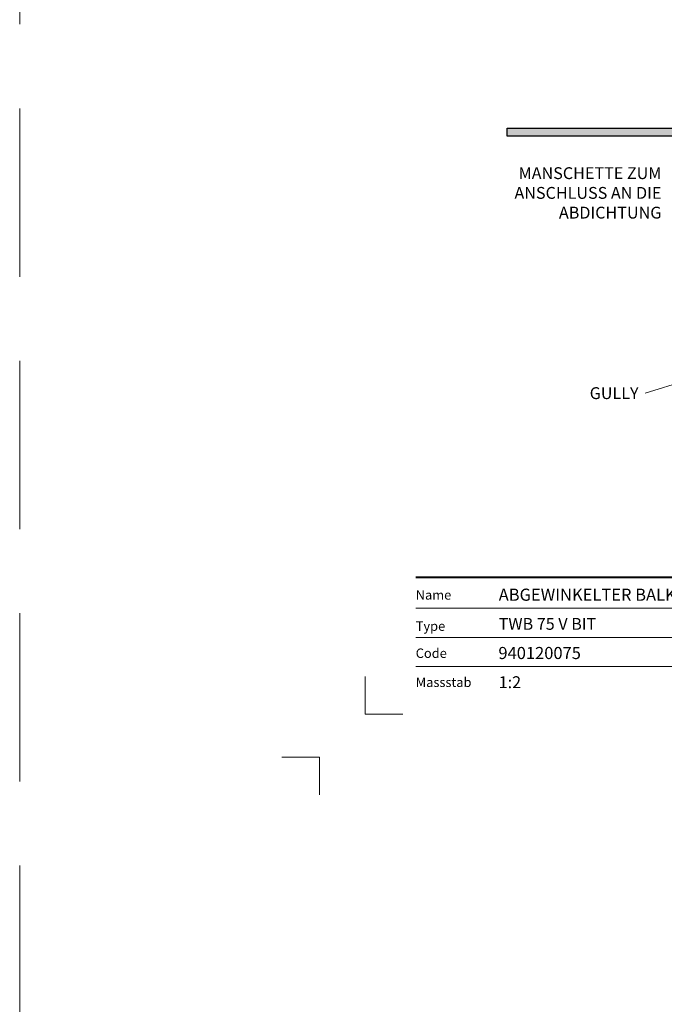
# Model space of a CAD drawing. Units: millimetres. Extents: x -3781 to 3448, y 11954 to 25788.
# Drawn here: x 817 to 1057, y 20871 to 21236 of the extents above; entities that cross this region are included whole.
import ezdxf
from ezdxf.enums import TextEntityAlignment as Align

# ---------------------------------------------------------------- set-up
doc = ezdxf.new("R2010")
doc.units = ezdxf.units.MM
doc.linetypes.add('HIDDEN2', pattern=[0.1875, 0.125, -0.0625])
doc.layers.get('DEFPOINTS').update_dxf_attribs({"color": 254, "lineweight": 30})
for name, color, linetype, lineweight in [('TOPWET_TENKOU', 142, 'Continuous', 13), ('TOPWET_TLUSTOU', 142, 'Continuous', 30), ('TOPWET_VYKRESOVE_POLE', 254, 'Continuous', 13), ('TOPWET_ČEŠTINA', 225, 'Continuous', 13)]:
    doc.layers.add(name, color=color, linetype=linetype, lineweight=lineweight)
doc.layers.add('Vrstva 4', color=255, linetype='Continuous')
doc.layers.add('Vrstva 5', color=250, linetype='Continuous')
doc.styles.add('BOLD_ARIAL_NARROW', font='ARIALNB.TTF')
doc.styles.add('REGULAR_ARIAL_NARROW', font='ARIALN.TTF')
doc.dimstyles.new('ISO-TW 1-3', dxfattribs={"dimscale": 3, "dimtxt": 2.2, "dimasz": 1.5, "dimexe": 1, "dimexo": 0, "dimgap": 0.75, "dimtad": 1, "dimdec": 0, "dimtxsty": 'REGULAR_ARIAL_NARROW', "dimblk": 'ARCHTICK', "dimcen": 0.5, "dimclrd": 256, "dimclre": 256, "dimclrt": 256, "dimadec": 0, "dimazin": 0, "dimtfac": 1, "dimtdec": 0, "dimtmove": 1, "dimatfit": 3, "dimldrblk": 'DOT', "dimfxl": 1, "dimtfill": 1, "dimtzin": 0, "dimlwd": -1, "dimlwe": -1, "dimarcsym": 0})

# ---------------------------------------------------------------- blocks, each defined once
blk = doc.blocks.new('*U290')
at = {"layer": 'Vrstva 4', "color": 8, "lineweight": 5, "ltscale": 0.1, "true_color": 0x828282}
for points in [[(-98.5, 8), (-105.5, 8), (-105.5, 15)], [(-114, -7), (-114, 0), (-121, 0)]]:
    blk.add_lwpolyline(points, dxfattribs=at)
at = {"layer": 'Vrstva 5', "color": 7, "lineweight": 40}
blk.add_lwpolyline([(-96.09, 33.44), (79.05, 33.44)], dxfattribs=at)
at = {"layer": 'Vrstva 5', "color": 7, "lineweight": 9}
for points in [[(-96.09, 27.66), (15.91, 27.66)], [(-96.09, 22.25), (15.76, 22.25)], [(-96.09, 16.85), (15.76, 16.85)]]:
    blk.add_lwpolyline(points, dxfattribs=at)
at = {"color": 7, "char_height": 1.75, "attachment_point": 7, "style": 'REGULAR_ARIAL_NARROW'}
for s, insert in [('{\\fHelvetica Neue LT Com 45 Light|b0|i0|c0|p34;Name}', (-96.09, 29.26)), ('{\\fHelvetica Neue LT Com 45 Light|b0|i0|c0|p34;Type}', (-96.09, 23.47)), ('{\\fHelvetica Neue LT Com 45 Light|b0|i0|c0|p34;Code}', (-96.09, 18.44)), ('{\\fHelvetica Neue LT Com 45 Light|b0|i0|c0|p34;Massstab}', (-96.09, 13.04))]:
    blk.add_mtext(s, dxfattribs=dict(at, insert=insert))
at = {"color": 7}
for tag, height, style, p in [('01_OZNAČENÍ_VÝKRESU', 3, 'BOLD_ARIAL_NARROW', (87.5, 284.23)), ('08_REZERVNÍ_POLE', 2.25, 'REGULAR_ARIAL_NARROW', (5.16, 12.83))]:
    blk.add_attdef(tag, text='', height=height, dxfattribs=dict(at, style=style)).set_placement(p, align=Align.RIGHT)
for tag, p, style in [('03_TYP', (-80.68, 23.66), 'BOLD_ARIAL_NARROW'), ('06_VÁHA_KG', (-7.96, 23.66), 'REGULAR_ARIAL_NARROW'), ('04_KÓD_NEBO_PODNADPIS', (-82.11, 18.23), 'REGULAR_ARIAL_NARROW'), ('07_MATERIÁL', (-7.96, 18.23), 'REGULAR_ARIAL_NARROW'), ('05_MĚŘÍTKO', (-80.68, 12.83), 'REGULAR_ARIAL_NARROW')]:
    blk.add_attdef(tag, p, '', height=2.25, dxfattribs=dict(at, style=style))
blk = doc.blocks.new('_ArchTick')
at = {"color": 0, "linetype": 'ByBlock', "const_width": 0.15}
blk.add_lwpolyline([(-0.5, -0.5), (0.5, 0.5)], dxfattribs=at)
blk = doc.blocks.new('_Dot')
at = {"color": 0, "linetype": 'ByBlock', "lineweight": -2}
blk.add_line((-0.5, 0), (-1, 0), dxfattribs=at)
at = {"color": 0, "linetype": 'ByBlock', "const_width": 0.5}
blk.add_lwpolyline([(-0.25, 0, 1), (0.25, 0, 1)], format="xyb", close=True, dxfattribs=at)

msp = doc.modelspace()

# ---------------------------------------------------------------- hatches: boundary and pattern name
at = {"layer": 'TOPWET_TENKOU', "ltscale": 30}
h = msp.add_hatch(dxfattribs=at)
h.set_pattern_fill('DOTS', color=256, scale=0.5, angle=-120, style=0)
h.set_pattern_definition([(240, (1038.3884, 21177.16545), (0.48897, -0.740579), [0, -0.79375])])
h.paths.add_polyline_path([(1096.68, 21179.04), (1096.68, 21181.17), (1096.68, 21194.76), (1095.39, 21196.17), (998.25, 21196.17), (998.25, 21193.17), (1093.89, 21193.17), (1093.89, 21178.29)])

# ---------------------------------------------------------------- linework, layer by layer
at = {"layer": 'DEFPOINTS', "linetype": 'HIDDEN2', "lineweight": 5, "ltscale": 500}
msp.add_line((817.03, 11953.5), (817.03, 25787.85), dxfattribs=at)
at = {"layer": 'TOPWET_TENKOU', "ltscale": 30}
msp.add_lwpolyline([(1096.68, 21179.04), (1095.65, 21178.76), (1093.89, 21178.29), (1093.89, 21192.17, 0.414214), (1092.89, 21193.17), (998.25, 21193.17), (998.25, 21196.17), (1094.44, 21196.17, -0.198912), (1095.86, 21195.58), (1096.68, 21194.76), (1096.68, 21181.66)], format="xyb", close=True, dxfattribs=at)
at = {"layer": 'TOPWET_TLUSTOU', "ltscale": 40}
msp.add_lwpolyline([(1063.39, 21193.15), (998.25, 21193.17), (998.25, 21196.17), (1093.39, 21196.17)], dxfattribs=at)

# ---------------------------------------------------------------- block references
at = {"layer": 'TOPWET_VYKRESOVE_POLE', "ltscale": 40}
ref = msp.add_blockref('*U290', (1156.39, 20962.5), dxfattribs=dict(at, xscale=2, yscale=2, zscale=2))
ref.add_attrib('02_NADPIS_HLAVNÍ', 'ABGEWINKELTER BALKONGULLY', (995.04, 21020.61), dxfattribs={"layer": '0', "color": 7, "height": 4.5, "style": 'BOLD_ARIAL_NARROW'})
ref.add_attrib('05_TYP', 'TWB 75 V BIT', (995.04, 21009.82), dxfattribs={"layer": '0', "color": 7, "height": 4.4, "style": 'BOLD_ARIAL_NARROW'})
ref.add_attrib('04_KÓD_NEBO_PODNADPIS', '  940120075', (992.18, 20998.95), dxfattribs={"layer": '0', "color": 7, "height": 4.5, "style": 'REGULAR_ARIAL_NARROW'})
ref.add_attrib('06_MĚŘÍTKO', '1:2', (995.04, 20988.16), dxfattribs={"layer": '0', "color": 7, "height": 4.4, "style": 'REGULAR_ARIAL_NARROW'})

# ---------------------------------------------------------------- texts
at = {"layer": 'TOPWET_ČEŠTINA', "ltscale": 40, "char_height": 4.4, "attachment_point": 6, "style": 'REGULAR_ARIAL_NARROW'}
for s, insert, width in [('MANSCHETTE ZUM ANSCHLUSS AN DIE ABDICHTUNG', (1055.51, 21171.55), 79.8403), ('\\pxqr;GULLY', (1047.03, 21097.73), 81.1235)]:
    msp.add_mtext(s, dxfattribs=dict(at, insert=insert, width=width))

# ---------------------------------------------------------------- leaders
at = {"layer": 'TOPWET_ČEŠTINA', "ltscale": 40}
msp.add_leader([(1116.63, 21118.62), (1049.53, 21097.73)], dimstyle='ISO-TW 1-3', override={"dimasz": 0.5, "dimgap": 3, "dimtad": 0, "dimtfillclr": 256}, dxfattribs=at)

doc.saveas('drawing.dxf')
